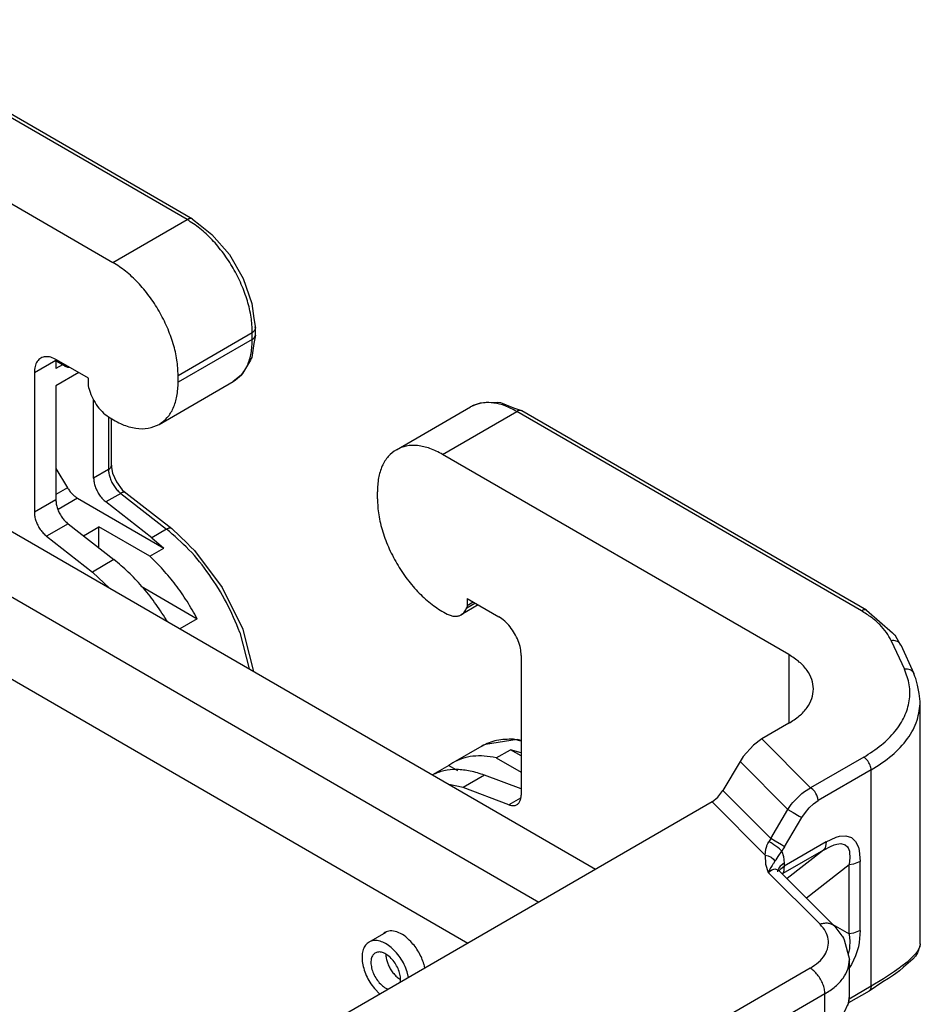
# Model space of a CAD drawing. Units: millimetres. Extents: x 0 to 297, y 0 to 210.
# Drawn here: x 41 to 62, y 42 to 65 of the extents above; entities that cross this region are included whole.
import ezdxf

# ---------------------------------------------------------------- set-up
doc = ezdxf.new("R2010")
doc.units = ezdxf.units.MM

msp = doc.modelspace()

# ---------------------------------------------------------------- linework, layer by layer
at = {"color": 2, "linetype": 'Continuous'}
for p, q in [((44.774, 60.654), (36.557, 65.41)), ((44.9, 60.666), (36.682, 65.422)), ((34.751, 64.409), (43.007, 59.631)), ((43.007, 59.631), (44.774, 60.654)), ((44.9, 60.666), (45.083, 60.518)), ((45.083, 60.518), (45.368, 60.302)), ((45.368, 60.302), (45.785, 59.818)), ((45.785, 59.818), (46.112, 59.251)), ((46.112, 59.251), (46.322, 58.649)), ((46.322, 58.649), (46.366, 58.296)), ((46.366, 58.296), (46.403, 58.062)), ((46.395, 58.024), (46.403, 58.062)), ((46.403, 57.899), (46.403, 58.062)), ((44.562, 56.936), (46.33, 57.959)), ((46.33, 57.796), (44.562, 56.773)), ((46.33, 57.796), (46.33, 57.959)), ((46.403, 57.899), (46.366, 57.698)), ((46.366, 57.698), (46.32, 57.367)), ((41.648, 57.315), (41.645, 57.302)), ((46.306, 57.341), (46.287, 57.303)), ((46.32, 57.367), (46.306, 57.341)), ((41.133, 57.005), (41.645, 57.302)), ((41.645, 57.302), (41.858, 57.179)), ((41.645, 57.302), (41.645, 57.285)), ((41.645, 57.285), (41.868, 57.156)), ((41.645, 57.285), (41.645, 57.098)), ((41.807, 57.191), (41.645, 57.098)), ((42.423, 56.87), (41.663, 57.309)), ((41.868, 57.156), (41.882, 57.153)), ((41.882, 57.153), (41.911, 57.14)), ((41.911, 57.14), (41.925, 57.136)), ((41.912, 57.16), (41.921, 57.161)), ((41.925, 57.136), (41.932, 57.135)), ((41.932, 57.135), (41.942, 57.132)), ((41.942, 57.132), (41.966, 57.134)), ((46.287, 57.303), (46.092, 56.98)), ((41.133, 57.005), (41.133, 53.671)), ((42.19, 57.005), (41.645, 56.69)), ((42.423, 56.704), (42.423, 56.87)), ((44.562, 56.773), (44.562, 56.936)), ((46.062, 56.946), (45.876, 56.793)), ((46.092, 56.98), (46.062, 56.946)), ((41.645, 56.69), (41.645, 53.967)), ((42.432, 56.635), (42.423, 56.704)), ((44.109, 55.769), (45.876, 56.793)), ((42.547, 54.489), (42.547, 56.351)), ((49.764, 55.163), (51.532, 56.186)), ((51.598, 56.21), (51.532, 56.186)), ((51.668, 56.242), (51.598, 56.21)), ((51.763, 56.272), (51.668, 56.242)), ((51.885, 56.286), (51.763, 56.272)), ((52.18, 56.287), (51.885, 56.286)), ((52.257, 56.283), (52.18, 56.287)), ((52.565, 56.158), (52.257, 56.283)), ((52.757, 56.09), (52.565, 56.158)), ((35.817, 55.978), (54.514, 45.156)), ((42.901, 55.945), (42.901, 54.694)), ((42.974, 54.796), (42.974, 55.906)), ((50.866, 55.053), (52.634, 56.076)), ((60.851, 51.32), (52.634, 56.076)), ((52.758, 56.089), (52.757, 56.09)), ((52.759, 56.089), (52.758, 56.089)), ((60.977, 51.333), (52.759, 56.089)), ((34.403, 55.226), (53.158, 44.371)), ((59.122, 50.275), (50.866, 55.053)), ((42.965, 54.759), (42.974, 54.796)), ((42.974, 54.796), (42.976, 54.739)), ((42.976, 54.739), (42.998, 54.608)), ((41.645, 54.716), (41.922, 54.258)), ((42.901, 54.694), (42.547, 54.489)), ((42.998, 54.608), (43.091, 54.396)), ((43.091, 54.396), (43.228, 54.209)), ((41.922, 54.258), (41.645, 54.098)), ((43.193, 54.123), (42.839, 53.919)), ((43.193, 54.123), (44.285, 53.269)), ((43.228, 54.209), (43.289, 54.152)), ((43.289, 54.152), (43.316, 54.137)), ((43.316, 54.137), (44.408, 53.283)), ((49.311, 53.996), (49.311, 54.16)), ((41.645, 53.967), (41.133, 53.671)), ((42.163, 54.009), (41.697, 53.739)), ((42.163, 54.009), (44.218, 52.819)), ((43.931, 53.064), (42.839, 53.919)), ((41.938, 53.397), (41.425, 53.1)), ((41.938, 53.397), (43.03, 52.543)), ((42.301, 53.112), (42.671, 53.326)), ((42.671, 52.823), (42.671, 53.326)), ((43.883, 52.625), (42.671, 53.326)), ((34.403, 53.272), (51.47, 43.394)), ((41.425, 53.1), (42.517, 52.246)), ((44.285, 53.269), (43.931, 53.064)), ((44.408, 53.283), (44.785, 52.928)), ((43.931, 53.064), (44.218, 52.819)), ((44.785, 52.928), (44.857, 52.851)), ((44.857, 52.851), (44.954, 52.762)), ((43.883, 52.625), (44.218, 52.819)), ((44.954, 52.762), (45.614, 51.879)), ((43.03, 52.543), (42.517, 52.246)), ((42.517, 52.246), (42.936, 51.857)), ((43.678, 51.908), (45.016, 51.133)), ((45.614, 51.879), (46.1, 50.881)), ((51.718, 51.461), (51.313, 51.226)), ((51.441, 51.393), (51.639, 51.507)), ((51.45, 51.451), (51.441, 51.393)), ((51.45, 51.617), (51.45, 51.451)), ((51.45, 51.617), (52.21, 51.177)), ((51.45, 51.451), (51.592, 51.534)), ((60.977, 51.333), (61.594, 50.797)), ((44.276, 51.11), (44.301, 51.067)), ((45.016, 51.133), (44.601, 50.893)), ((46.032, 50.806), (46.252, 49.938)), ((46.1, 50.881), (46.149, 50.686)), ((61.594, 50.797), (61.611, 50.781)), ((61.611, 50.781), (61.628, 50.765)), ((61.628, 50.765), (61.649, 50.745)), ((61.649, 50.745), (61.783, 50.505)), ((46.149, 50.686), (46.36, 49.875)), ((61.563, 50.607), (61.878, 49.927)), ((61.783, 50.505), (61.79, 50.508)), ((61.79, 50.508), (62.105, 49.828)), ((59.122, 50.275), (59.122, 48.638)), ((52.74, 50.258), (52.74, 46.924)), ((62.127, 49.755), (62.105, 49.828)), ((62.146, 49.707), (62.127, 49.755)), ((62.191, 49.551), (62.146, 49.707)), ((62.227, 49.352), (62.191, 49.551)), ((62.256, 49.161), (62.227, 49.352)), ((62.256, 43.373), (62.256, 49.161)), ((59.122, 48.638), (58.478, 48.265)), ((51.891, 48.136), (52.647, 48.258)), ((52.74, 48.213), (52.559, 48.255)), ((52.647, 48.258), (52.74, 48.239)), ((58.478, 48.265), (58.277, 48.118)), ((58.478, 48.265), (59.642, 47.098)), ((51.8, 48.095), (51.111, 47.696)), ((51.8, 48.095), (51.891, 48.136)), ((52.147, 47.813), (52.483, 48.007)), ((52.74, 47.929), (52.483, 48.007)), ((52.74, 47.859), (52.483, 48.007)), ((58.277, 48.118), (58.036, 47.845)), ((51.111, 47.696), (51.014, 47.633)), ((52.147, 47.813), (52.74, 47.47)), ((57.96, 47.727), (57.55, 47.032)), ((58.036, 47.845), (57.96, 47.727)), ((57.96, 47.727), (59.101, 46.583)), ((60.908, 47.83), (59.642, 47.098)), ((51.014, 47.633), (50.629, 47.41)), ((51.014, 47.633), (51.22, 47.514)), ((61.084, 47.524), (59.819, 46.792)), ((61.084, 42.364), (61.084, 47.524)), ((50.622, 47.409), (50.622, 47.409)), ((51.868, 47.398), (51.356, 47.102)), ((52.74, 47.071), (51.868, 47.398)), ((51.356, 47.102), (51.019, 47.179)), ((52.448, 46.692), (51.356, 47.102)), ((57.431, 46.875), (57.55, 47.032)), ((57.55, 47.032), (58.691, 45.888)), ((59.433, 46.96), (59.494, 47.007)), ((59.494, 47.007), (59.642, 47.098)), ((59.691, 47.062), (59.642, 47.098)), ((59.739, 47.009), (59.691, 47.062)), ((59.767, 46.966), (59.739, 47.009)), ((57.291, 46.763), (47.164, 40.902)), ((52.726, 46.853), (52.448, 46.692)), ((57.291, 46.763), (57.431, 46.875)), ((57.291, 46.763), (58.56, 45.491)), ((59.181, 46.698), (59.218, 46.745)), ((59.218, 46.745), (59.35, 46.887)), ((59.35, 46.887), (59.433, 46.96)), ((59.712, 46.718), (59.819, 46.792)), ((59.79, 46.92), (59.767, 46.966)), ((59.812, 46.852), (59.79, 46.92)), ((59.819, 46.792), (59.812, 46.852)), ((58.691, 45.888), (59.101, 46.583)), ((59.101, 46.583), (59.181, 46.698)), ((59.101, 46.583), (59.222, 46.512)), ((59.222, 46.512), (59.371, 46.424)), ((59.431, 46.388), (59.515, 46.513)), ((59.515, 46.513), (59.61, 46.624)), ((59.61, 46.624), (59.712, 46.718)), ((59.02, 45.693), (59.431, 46.388)), ((59.371, 46.424), (59.431, 46.388)), ((58.622, 45.768), (58.648, 45.813)), ((58.67, 45.85), (58.648, 45.813)), ((58.682, 45.794), (58.648, 45.813)), ((58.691, 45.888), (58.67, 45.85)), ((58.798, 45.826), (58.691, 45.888)), ((58.945, 45.739), (58.798, 45.826)), ((60.013, 45.809), (59.008, 45.228)), ((60.013, 45.809), (59.997, 45.696)), ((60.013, 45.809), (60.25, 45.919)), ((60.25, 45.919), (60.329, 45.941)), ((60.329, 45.941), (60.48, 45.952)), ((60.48, 45.952), (60.612, 45.912)), ((60.612, 45.912), (60.714, 45.817)), ((60.714, 45.817), (60.78, 45.681)), ((58.56, 45.491), (58.57, 45.637)), ((58.57, 45.637), (58.593, 45.708)), ((58.593, 45.708), (58.6, 45.723)), ((58.6, 45.723), (58.622, 45.768)), ((58.701, 45.782), (58.682, 45.794)), ((58.722, 45.769), (58.701, 45.782)), ((58.767, 45.739), (58.722, 45.769)), ((58.813, 45.706), (58.767, 45.739)), ((58.857, 45.672), (58.813, 45.706)), ((58.896, 45.639), (58.857, 45.672)), ((58.868, 45.461), (58.951, 45.587)), ((58.913, 45.624), (58.896, 45.639)), ((58.927, 45.61), (58.913, 45.624)), ((58.951, 45.587), (58.927, 45.61)), ((59.02, 45.693), (58.945, 45.739)), ((58.987, 45.639), (58.951, 45.587)), ((58.951, 45.587), (58.993, 45.457)), ((59.949, 45.612), (58.978, 45.051)), ((59.02, 45.693), (58.987, 45.639)), ((59.949, 45.612), (59.078, 44.933)), ((59.949, 45.612), (60.111, 45.7)), ((59.986, 45.669), (59.949, 45.612)), ((59.997, 45.696), (59.986, 45.669)), ((60.111, 45.7), (60.203, 45.738)), ((60.203, 45.738), (60.232, 45.747)), ((60.232, 45.747), (60.265, 45.756)), ((60.265, 45.756), (60.36, 45.767)), ((60.36, 45.767), (60.465, 45.741)), ((60.465, 45.741), (60.518, 45.693)), ((60.518, 45.693), (60.536, 45.666)), ((60.536, 45.666), (60.565, 45.584)), ((60.565, 45.584), (60.57, 45.553)), ((60.78, 45.681), (60.8, 45.603)), ((60.8, 45.603), (60.824, 45.343)), ((58.56, 45.491), (58.568, 45.277)), ((58.56, 45.491), (58.631, 45.477)), ((58.631, 45.477), (58.699, 45.446)), ((58.699, 45.446), (58.755, 45.4)), ((58.791, 45.346), (58.752, 45.292)), ((58.755, 45.4), (58.791, 45.346)), ((58.791, 45.346), (58.803, 45.362)), ((58.803, 45.362), (58.816, 45.383)), ((58.816, 45.383), (58.868, 45.461)), ((58.993, 45.457), (59.008, 45.303)), ((60.576, 45.433), (60.559, 45.27)), ((60.57, 45.553), (60.576, 45.433)), ((60.824, 45.343), (60.701, 45.291)), ((60.824, 43.695), (60.824, 45.343)), ((58.568, 45.277), (58.63, 45.082)), ((58.693, 45.201), (58.63, 45.082)), ((58.63, 45.082), (58.713, 45.144)), ((58.721, 45.245), (58.693, 45.201)), ((58.713, 45.144), (58.791, 45.168)), ((58.741, 45.275), (58.721, 45.245)), ((58.752, 45.292), (58.741, 45.275)), ((58.791, 45.168), (58.874, 45.137)), ((58.858, 45.112), (58.854, 45.149)), ((58.854, 45.149), (58.874, 45.137)), ((58.862, 45.098), (58.858, 45.112)), ((58.884, 45.184), (58.87, 45.146)), ((58.874, 45.137), (60.22, 43.788)), ((58.9, 45.209), (58.884, 45.184)), ((58.891, 45.12), (58.9, 45.134)), ((58.915, 45.229), (58.9, 45.209)), ((58.9, 45.134), (58.915, 45.153)), ((58.935, 45.249), (58.915, 45.229)), ((58.915, 45.153), (58.935, 45.174)), ((59.008, 45.303), (58.935, 45.249)), ((58.935, 45.174), (59.008, 45.228)), ((59, 45.119), (58.996, 45.095)), ((59.006, 45.169), (59, 45.119)), ((59.008, 45.228), (59.006, 45.169)), ((59.008, 45.303), (59.008, 45.228)), ((60.557, 45.263), (59.541, 44.469)), ((60.662, 45.28), (60.557, 45.263)), ((60.559, 45.27), (60.557, 45.263)), ((60.557, 43.615), (60.557, 45.263)), ((60.701, 45.291), (60.662, 45.28)), ((59.866, 43.843), (58.63, 45.082)), ((58.978, 45.051), (58.969, 45.043)), ((58.971, 45.041), (58.978, 45.051)), ((58.996, 45.095), (58.978, 45.051)), ((60.171, 43.837), (60.557, 43.615)), ((60.22, 43.788), (60.389, 43.564)), ((60.824, 43.695), (60.701, 43.643)), ((60.824, 43.695), (60.8, 43.408)), ((49.111, 43.419), (49.521, 43.656)), ((49.459, 43.62), (49.484, 43.649)), ((60.389, 43.564), (60.4, 43.548)), ((60.4, 43.548), (60.424, 43.508)), ((60.424, 43.508), (60.443, 43.475)), ((60.443, 43.475), (60.567, 43.001)), ((60.662, 43.632), (60.557, 43.615)), ((60.557, 43.615), (60.559, 43.608)), ((60.559, 43.608), (60.576, 43.439)), ((60.701, 43.643), (60.662, 43.632)), ((60.565, 43.254), (60.536, 43.128)), ((60.57, 43.296), (60.565, 43.254)), ((60.576, 43.439), (60.57, 43.296)), ((60.78, 43.305), (60.714, 43.093)), ((60.8, 43.408), (60.78, 43.305)), ((62.232, 43.277), (62.186, 43.199)), ((62.231, 43.28), (62.205, 43.198)), ((62.256, 43.373), (62.231, 43.28)), ((62.242, 43.301), (62.232, 43.277)), ((62.256, 43.373), (62.242, 43.301)), ((49.512, 43.129), (49.513, 43.105)), ((60.536, 43.128), (60.535, 43.125)), ((60.567, 42.12), (60.567, 43.001)), ((60.714, 43.093), (60.612, 42.881)), ((62.081, 43.012), (61.857, 42.823)), ((62.141, 43.141), (61.941, 42.943)), ((62.142, 43.085), (62.081, 43.012)), ((62.186, 43.199), (62.141, 43.141)), ((62.188, 43.159), (62.142, 43.085)), ((62.2, 43.184), (62.188, 43.159)), ((62.205, 43.198), (62.2, 43.184)), ((50.421, 42.892), (50.436, 42.796)), ((59.628, 42.795), (54.02, 39.549)), ((60.612, 42.881), (60.567, 42.815)), ((61.75, 42.793), (61.638, 42.713)), ((61.793, 42.825), (61.75, 42.793)), ((61.857, 42.823), (61.763, 42.735)), ((61.941, 42.943), (61.793, 42.825)), ((49.813, 42.558), (49.863, 42.525)), ((50.056, 42.576), (50.024, 42.708)), ((61.381, 42.543), (61.084, 42.364)), ((61.5, 42.551), (61.36, 42.468)), ((61.638, 42.713), (61.381, 42.543)), ((61.62, 42.629), (61.5, 42.551)), ((61.673, 42.666), (61.62, 42.629)), ((61.763, 42.735), (61.673, 42.666)), ((49.24, 42.312), (49.369, 42.178)), ((49.512, 42.319), (49.571, 42.295)), ((49.858, 42.461), (49.865, 42.492)), ((61.084, 42.364), (60.557, 42.059)), ((61.36, 42.468), (61.033, 42.25)), ((61.064, 42.282), (61.04, 42.255)), ((61.071, 42.294), (61.064, 42.282)), ((61.079, 42.319), (61.071, 42.294)), ((61.084, 42.364), (61.079, 42.319)), ((59.981, 42.183), (54.373, 38.937)), ((59.981, 41.333), (59.981, 42.183)), ((61.033, 42.25), (60.544, 41.968)), ((60.55, 41.979), (60.565, 42.076)), ((60.552, 42.01), (60.559, 42.085)), ((60.559, 42.085), (60.567, 42.12)), ((60.565, 42.076), (60.567, 42.12)), ((61.04, 42.255), (61.033, 42.25)), ((61.04, 42.255), (61.04, 42.255)), ((60.43, 41.722), (60.55, 41.979)), ((60.532, 41.9), (60.552, 42.01))]:
    msp.add_line(p, q, dxfattribs=at)
for points, knots in [([(44.9, 60.666), (44.891, 60.67), (44.873, 60.678), (44.841, 60.679), (44.807, 60.671), (44.786, 60.66), (44.774, 60.654)], [0, 0, 0, 0, 0.028601, 0.0592412, 0.093329, 0.1314518, 0.1314518, 0.1314518, 0.1314518]), ([(46.33, 57.959), (46.324, 58.082), (46.311, 58.338), (46.217, 58.724), (46.074, 59.115), (45.881, 59.496), (45.648, 59.853), (45.38, 60.173), (45.093, 60.447), (44.878, 60.587), (44.774, 60.654)], [0, 0, 0, 0, 0.368521, 0.766288, 1.185106, 1.614944, 2.044886, 2.464009, 2.862256, 3.231388, 3.231388, 3.231388, 3.231388]), ([(44.562, 56.936), (44.556, 57.059), (44.543, 57.315), (44.449, 57.701), (44.306, 58.091), (44.113, 58.473), (43.88, 58.83), (43.612, 59.15), (43.325, 59.424), (43.11, 59.564), (43.007, 59.631)], [0, 0, 0, 0, 0.368521, 0.766288, 1.185106, 1.614944, 2.044886, 2.464009, 2.862256, 3.231388, 3.231388, 3.231388, 3.231388]), ([(46.33, 57.959), (46.344, 57.968), (46.371, 57.985), (46.387, 58.012), (46.395, 58.024)], [0, 0, 0, 0, 0.04976288, 0.09267565, 0.09267565, 0.09267565, 0.09267565]), ([(46.403, 58.062), (46.403, 58.068), (46.402, 58.081), (46.397, 58.093), (46.395, 58.099)], [0, 0, 0, 0, 0.01900678, 0.03863531, 0.03863531, 0.03863531, 0.03863531]), ([(45.876, 56.793), (45.945, 56.842), (46.086, 56.945), (46.227, 57.185), (46.316, 57.474), (46.325, 57.685), (46.33, 57.796)], [0, 0, 0, 0, 0.250476, 0.518657, 0.816813, 1.150117, 1.150117, 1.150117, 1.150117]), ([(46.33, 57.796), (46.344, 57.805), (46.371, 57.822), (46.387, 57.849), (46.395, 57.861)], [0, 0, 0, 0, 0.04976197, 0.09267408, 0.09267408, 0.09267408, 0.09267408]), ([(46.395, 57.861), (46.397, 57.867), (46.402, 57.879), (46.403, 57.892), (46.403, 57.899)], [0, 0, 0, 0, 0.01963002, 0.03863807, 0.03863807, 0.03863807, 0.03863807]), ([(41.663, 57.309), (41.618, 57.332), (41.535, 57.374), (41.402, 57.39), (41.283, 57.356), (41.194, 57.27), (41.141, 57.147), (41.136, 57.055), (41.133, 57.005)], [0, 0, 0, 0, 0.1492459, 0.2778031, 0.3926705, 0.5074312, 0.6357277, 0.7846669, 0.7846669, 0.7846669, 0.7846669]), ([(41.858, 57.179), (41.867, 57.174), (41.884, 57.165), (41.903, 57.161), (41.912, 57.16)], [0, 0, 0, 0, 0.03043003, 0.0576468, 0.0576468, 0.0576468, 0.0576468]), ([(41.858, 57.179), (41.858, 57.174), (41.858, 57.165), (41.865, 57.159), (41.868, 57.156)], [0, 0, 0, 0, 0.01427285, 0.0259159, 0.0259159, 0.0259159, 0.0259159]), ([(41.868, 57.156), (41.869, 57.156), (41.87, 57.155), (41.871, 57.154), (41.872, 57.154)], [0, 0, 0, 0, 0.002267853, 0.00456404, 0.00456404, 0.00456404, 0.00456404]), ([(42.432, 56.635), (42.453, 56.567), (42.496, 56.428), (42.605, 56.239), (42.736, 56.071), (42.847, 55.986), (42.899, 55.946)], [0, 0, 0, 0, 0.2137237, 0.4349059, 0.6508021, 0.8496323, 0.8496323, 0.8496323, 0.8496323]), ([(44.109, 55.769), (44.177, 55.819), (44.318, 55.921), (44.459, 56.162), (44.548, 56.451), (44.557, 56.662), (44.562, 56.773)], [0, 0, 0, 0, 0.250475, 0.518657, 0.816813, 1.150116, 1.150116, 1.150116, 1.150116]), ([(51.615, 56.228), (51.601, 56.222), (51.573, 56.209), (51.545, 56.194), (51.532, 56.186)], [0, 0, 0, 0, 0.04659951, 0.09307426, 0.09307426, 0.09307426, 0.09307426]), ([(52.634, 56.076), (52.543, 56.124), (52.371, 56.215), (52.101, 56.285), (51.844, 56.3), (51.69, 56.251), (51.615, 56.228)], [0, 0, 0, 0, 0.305852, 0.582336, 0.832583, 1.064593, 1.064593, 1.064593, 1.064593]), ([(42.899, 55.946), (43.008, 55.881), (43.212, 55.76), (43.538, 55.667), (43.848, 55.655), (44.024, 55.733), (44.109, 55.769)], [0, 0, 0, 0, 0.376666, 0.711067, 1.00798, 1.282114, 1.282114, 1.282114, 1.282114]), ([(52.722, 56.1), (52.708, 56.1), (52.677, 56.099), (52.649, 56.084), (52.634, 56.076)], [0, 0, 0, 0, 0.04284978, 0.09259479, 0.09259479, 0.09259479, 0.09259479]), ([(52.759, 56.089), (52.753, 56.092), (52.742, 56.098), (52.729, 56.099), (52.722, 56.1)], [0, 0, 0, 0, 0.01894237, 0.03851961, 0.03851961, 0.03851961, 0.03851961]), ([(52.759, 56.089), (52.759, 56.089), (52.759, 56.089), (52.759, 56.089), (52.759, 56.089)], [0, 0, 0, 0, 0.0001333957, 0.0002667916, 0.0002667916, 0.0002667916, 0.0002667916]), ([(50.866, 55.053), (50.767, 55.105), (50.578, 55.203), (50.282, 55.271), (50.002, 55.27), (49.841, 55.198), (49.764, 55.163)], [0, 0, 0, 0, 0.335464, 0.635423, 0.905046, 1.156722, 1.156722, 1.156722, 1.156722]), ([(49.764, 55.163), (49.696, 55.114), (49.555, 55.011), (49.414, 54.771), (49.325, 54.482), (49.316, 54.271), (49.311, 54.16)], [0, 0, 0, 0, 0.250475, 0.518656, 0.816811, 1.150114, 1.150114, 1.150114, 1.150114]), ([(42.901, 54.694), (42.915, 54.703), (42.941, 54.72), (42.958, 54.746), (42.965, 54.759)], [0, 0, 0, 0, 0.04976388, 0.09267738, 0.09267738, 0.09267738, 0.09267738]), ([(42.901, 54.694), (42.903, 54.661), (42.907, 54.591), (42.937, 54.487), (42.981, 54.382), (43.041, 54.284), (43.11, 54.195), (43.166, 54.147), (43.193, 54.123)], [0, 0, 0, 0, 0.1000031, 0.2088976, 0.3233663, 0.4394305, 0.5529348, 0.6600101, 0.6600101, 0.6600101, 0.6600101]), ([(42.547, 54.489), (42.549, 54.456), (42.553, 54.386), (42.583, 54.282), (42.628, 54.178), (42.687, 54.079), (42.757, 53.99), (42.812, 53.942), (42.839, 53.919)], [0, 0, 0, 0, 0.1000031, 0.2088976, 0.3233663, 0.4394305, 0.5529348, 0.6600101, 0.6600101, 0.6600101, 0.6600101]), ([(41.922, 54.258), (41.939, 54.232), (41.972, 54.18), (42.032, 54.112), (42.094, 54.053), (42.141, 54.023), (42.163, 54.009)], [0, 0, 0, 0, 0.0931721, 0.1838052, 0.2699337, 0.3499533, 0.3499533, 0.3499533, 0.3499533]), ([(43.316, 54.137), (43.309, 54.141), (43.292, 54.151), (43.261, 54.15), (43.227, 54.142), (43.205, 54.13), (43.193, 54.123)], [0, 0, 0, 0, 0.0255922, 0.0548364, 0.0897549, 0.1307534, 0.1307534, 0.1307534, 0.1307534]), ([(41.645, 53.967), (41.648, 53.934), (41.652, 53.864), (41.682, 53.76), (41.726, 53.656), (41.785, 53.557), (41.855, 53.469), (41.911, 53.42), (41.938, 53.397)], [0, 0, 0, 0, 0.1000031, 0.2088976, 0.3233663, 0.4394305, 0.5529348, 0.6600101, 0.6600101, 0.6600101, 0.6600101]), ([(49.311, 53.996), (49.317, 53.868), (49.332, 53.6), (49.434, 53.197), (49.589, 52.79), (49.797, 52.395), (50.048, 52.028), (50.334, 51.707), (50.639, 51.436), (50.865, 51.306), (50.973, 51.244)], [0, 0, 0, 0, 0.385401, 0.802324, 1.241282, 1.690711, 2.138136, 2.571253, 2.979026, 3.352906, 3.352906, 3.352906, 3.352906]), ([(41.133, 53.671), (41.135, 53.637), (41.139, 53.568), (41.169, 53.463), (41.213, 53.359), (41.273, 53.261), (41.342, 53.172), (41.398, 53.124), (41.425, 53.1)], [0, 0, 0, 0, 0.1000031, 0.2088976, 0.3233663, 0.4394305, 0.5529348, 0.6600101, 0.6600101, 0.6600101, 0.6600101]), ([(44.408, 53.283), (44.401, 53.287), (44.385, 53.296), (44.354, 53.296), (44.32, 53.287), (44.297, 53.275), (44.285, 53.269)], [0, 0, 0, 0, 0.0255909, 0.0548339, 0.0897507, 0.1307465, 0.1307465, 0.1307465, 0.1307465]), ([(46.032, 50.806), (45.932, 51.045), (45.732, 51.528), (45.318, 52.187), (44.845, 52.785), (44.468, 53.111), (44.285, 53.269)], [0, 0, 0, 0, 0.777702, 1.563171, 2.330115, 3.054181, 3.054181, 3.054181, 3.054181]), ([(45.016, 51.133), (44.937, 51.273), (44.78, 51.552), (44.506, 51.941), (44.21, 52.304), (43.991, 52.519), (43.883, 52.625)], [0, 0, 0, 0, 0.481238, 0.959089, 1.427619, 1.881261, 1.881261, 1.881261, 1.881261]), ([(44.276, 51.11), (44.187, 51.249), (44.01, 51.525), (43.705, 51.904), (43.383, 52.249), (43.146, 52.446), (43.03, 52.543)], [0, 0, 0, 0, 0.495885, 0.983274, 1.455888, 1.908099, 1.908099, 1.908099, 1.908099]), ([(50.973, 51.244), (51.004, 51.23), (51.063, 51.204), (51.154, 51.189), (51.24, 51.193), (51.289, 51.215), (51.313, 51.226)], [0, 0, 0, 0, 0.100928, 0.1919643, 0.2748423, 0.3530154, 0.3530154, 0.3530154, 0.3530154]), ([(51.313, 51.226), (51.34, 51.247), (51.398, 51.291), (51.426, 51.358), (51.441, 51.393)], [0, 0, 0, 0, 0.1018918, 0.2136367, 0.2136367, 0.2136367, 0.2136367]), ([(60.977, 51.333), (60.968, 51.337), (60.95, 51.345), (60.918, 51.345), (60.884, 51.337), (60.863, 51.326), (60.851, 51.32)], [0, 0, 0, 0, 0.0285988, 0.059237, 0.0933223, 0.131442, 0.131442, 0.131442, 0.131442]), ([(61.563, 50.607), (61.527, 50.674), (61.452, 50.814), (61.288, 50.999), (61.088, 51.174), (60.932, 51.27), (60.851, 51.32)], [0, 0, 0, 0, 0.228553, 0.473866, 0.738263, 1.022437, 1.022437, 1.022437, 1.022437]), ([(52.74, 50.258), (52.736, 50.315), (52.728, 50.433), (52.672, 50.61), (52.589, 50.783), (52.48, 50.942), (52.356, 51.079), (52.257, 51.145), (52.21, 51.177)], [0, 0, 0, 0, 0.169721, 0.355605, 0.550246, 0.74495, 0.931014, 1.101004, 1.101004, 1.101004, 1.101004]), ([(61.772, 50.537), (61.76, 50.55), (61.735, 50.577), (61.683, 50.601), (61.625, 50.613), (61.584, 50.609), (61.563, 50.607)], [0, 0, 0, 0, 0.0528053, 0.1085598, 0.1678937, 0.2304545, 0.2304545, 0.2304545, 0.2304545]), ([(61.786, 50.516), (61.784, 50.519), (61.78, 50.527), (61.775, 50.534), (61.772, 50.537)], [0, 0, 0, 0, 0.01290863, 0.02587251, 0.02587251, 0.02587251, 0.02587251]), ([(61.79, 50.508), (61.789, 50.509), (61.788, 50.512), (61.787, 50.514), (61.786, 50.516)], [0, 0, 0, 0, 0.004236681, 0.008474559, 0.008474559, 0.008474559, 0.008474559]), ([(59.122, 48.638), (59.207, 48.693), (59.37, 48.797), (59.559, 49), (59.679, 49.221), (59.721, 49.457), (59.679, 49.692), (59.559, 49.914), (59.37, 50.116), (59.207, 50.22), (59.122, 50.275)], [0, 0, 0, 0, 0.304357, 0.57677, 0.821936, 1.051009, 1.280082, 1.525248, 1.79766, 2.102018, 2.102018, 2.102018, 2.102018]), ([(60.908, 47.83), (61.051, 47.922), (61.326, 48.096), (61.658, 48.426), (61.891, 48.786), (62.009, 49.168), (62.014, 49.563), (61.924, 49.804), (61.878, 49.927)], [0, 0, 0, 0, 0.510427, 0.97321, 1.393175, 1.78266, 2.160987, 2.550473, 2.550473, 2.550473, 2.550473]), ([(62.105, 49.828), (62.094, 49.845), (62.073, 49.881), (62.016, 49.915), (61.949, 49.933), (61.902, 49.929), (61.878, 49.927)], [0, 0, 0, 0, 0.0603066, 0.1236696, 0.1917451, 0.2643487, 0.2643487, 0.2643487, 0.2643487]), ([(61.084, 47.524), (61.256, 47.634), (61.581, 47.842), (61.956, 48.247), (62.208, 48.69), (62.24, 49.008), (62.256, 49.161)], [0, 0, 0, 0, 0.608715, 1.153539, 1.643872, 2.102018, 2.102018, 2.102018, 2.102018]), ([(52.559, 48.255), (52.422, 48.256), (52.157, 48.26), (51.916, 48.149), (51.8, 48.095)], [0, 0, 0, 0, 0.4046664, 0.7846857, 0.7846857, 0.7846857, 0.7846857]), ([(52.147, 47.813), (52.052, 47.831), (51.868, 47.865), (51.594, 47.859), (51.337, 47.808), (51.185, 47.733), (51.111, 47.696)], [0, 0, 0, 0, 0.289244, 0.560078, 0.817194, 1.066943, 1.066943, 1.066943, 1.066943]), ([(61.084, 47.524), (61.083, 47.543), (61.08, 47.582), (61.062, 47.641), (61.034, 47.699), (60.998, 47.752), (60.956, 47.797), (60.923, 47.82), (60.908, 47.83)], [0, 0, 0, 0, 0.0565738, 0.118535, 0.1834154, 0.2483167, 0.3103379, 0.3670015, 0.3670015, 0.3670015, 0.3670015]), ([(51.868, 47.398), (51.755, 47.436), (51.539, 47.507), (51.209, 47.542), (50.898, 47.518), (50.713, 47.445), (50.622, 47.409)], [0, 0, 0, 0, 0.355531, 0.683296, 0.988432, 1.279278, 1.279278, 1.279278, 1.279278]), ([(52.448, 46.692), (52.474, 46.684), (52.523, 46.669), (52.597, 46.675), (52.661, 46.707), (52.707, 46.763), (52.735, 46.839), (52.738, 46.894), (52.74, 46.924)], [0, 0, 0, 0, 0.0807569, 0.152118, 0.2191257, 0.2887154, 0.3666607, 0.4556886, 0.4556886, 0.4556886, 0.4556886]), ([(50.11, 43.43), (50.058, 43.48), (49.959, 43.575), (49.791, 43.664), (49.625, 43.702), (49.529, 43.666), (49.484, 43.649)], [0, 0, 0, 0, 0.2165278, 0.4064969, 0.5674172, 0.7079216, 0.7079216, 0.7079216, 0.7079216]), ([(59.628, 42.795), (59.698, 42.841), (59.832, 42.927), (59.981, 43.1), (60.065, 43.289), (60.073, 43.489), (60.005, 43.684), (59.914, 43.788), (59.866, 43.843)], [0, 0, 0, 0, 0.252038, 0.474767, 0.674113, 0.863231, 1.05927, 1.276613, 1.276613, 1.276613, 1.276613]), ([(60.22, 43.788), (60.198, 43.807), (60.152, 43.844), (60.063, 43.868), (59.965, 43.87), (59.9, 43.852), (59.866, 43.843)], [0, 0, 0, 0, 0.0848868, 0.174245, 0.2710335, 0.3761262, 0.3761262, 0.3761262, 0.3761262]), ([(50.024, 42.708), (50.002, 42.767), (49.957, 42.885), (49.859, 43.048), (49.744, 43.194), (49.616, 43.314), (49.482, 43.402), (49.349, 43.452), (49.219, 43.464), (49.146, 43.433), (49.111, 43.419)], [0, 0, 0, 0, 0.188085, 0.379439, 0.566788, 0.743337, 0.903684, 1.044953, 1.168259, 1.280179, 1.280179, 1.280179, 1.280179]), ([(49.111, 43.419), (49.082, 43.397), (49.021, 43.351), (48.968, 43.239), (48.943, 43.105), (48.948, 42.952), (48.982, 42.788), (49.044, 42.621), (49.128, 42.459), (49.203, 42.361), (49.24, 42.312)], [0, 0, 0, 0, 0.107953, 0.226224, 0.361002, 0.513663, 0.68197, 0.86134, 1.045825, 1.228906, 1.228906, 1.228906, 1.228906]), ([(50.421, 42.892), (50.405, 42.941), (50.371, 43.04), (50.299, 43.18), (50.213, 43.313), (50.144, 43.391), (50.11, 43.43)], [0, 0, 0, 0, 0.1546772, 0.3134241, 0.4722095, 0.6269992, 0.6269992, 0.6269992, 0.6269992]), ([(49.865, 42.492), (49.864, 42.534), (49.862, 42.623), (49.821, 42.757), (49.756, 42.888), (49.671, 43.005), (49.572, 43.1), (49.467, 43.163), (49.364, 43.189), (49.269, 43.172), (49.197, 43.108), (49.16, 43.012), (49.155, 42.894), (49.18, 42.763), (49.232, 42.629), (49.309, 42.504), (49.401, 42.395), (49.476, 42.343), (49.512, 42.319)], [0, 0, 0, 0, 0.126007, 0.266799, 0.415195, 0.562542, 0.700378, 0.822146, 0.925327, 1.014258, 1.101241, 1.199919, 1.316829, 1.450962, 1.596587, 1.745566, 1.889139, 2.019567, 2.019567, 2.019567, 2.019567]), ([(49.513, 43.105), (49.517, 43.072), (49.525, 43.003), (49.558, 42.902), (49.604, 42.802), (49.664, 42.709), (49.733, 42.625), (49.787, 42.58), (49.813, 42.558)], [0, 0, 0, 0, 0.0993293, 0.2061404, 0.3172511, 0.4290169, 0.5377264, 0.6399884, 0.6399884, 0.6399884, 0.6399884]), ([(59.981, 42.183), (60.067, 42.238), (60.229, 42.342), (60.417, 42.544), (60.543, 42.766), (60.559, 42.925), (60.567, 43.001)], [0, 0, 0, 0, 0.304358, 0.57677, 0.821936, 1.05101, 1.05101, 1.05101, 1.05101]), ([(59.981, 42.183), (59.978, 42.221), (59.973, 42.3), (59.936, 42.417), (59.88, 42.533), (59.808, 42.638), (59.725, 42.73), (59.659, 42.774), (59.628, 42.795)], [0, 0, 0, 0, 0.1131476, 0.23707, 0.3668307, 0.4966335, 0.6206759, 0.7340029, 0.7340029, 0.7340029, 0.7340029])]:
    msp.add_open_spline(points, degree=3, knots=knots, dxfattribs=at)

doc.saveas('drawing.dxf')
